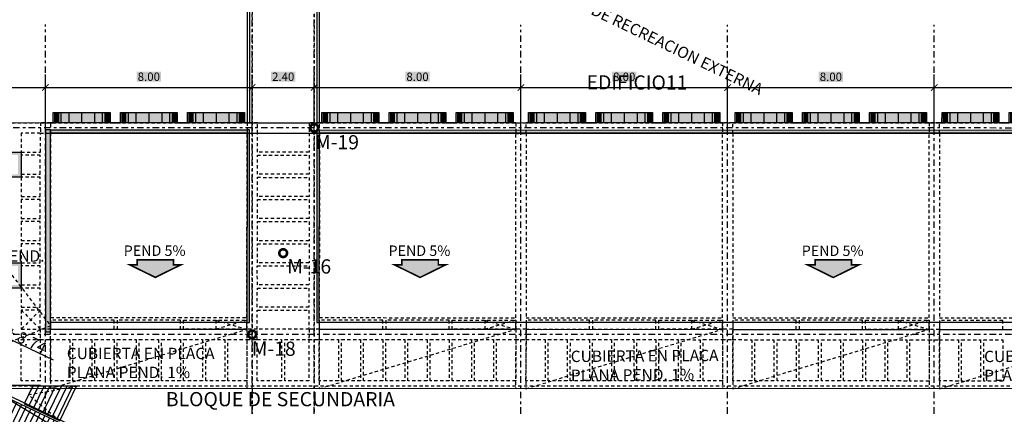
# Model space of a CAD drawing. Units: metres. Extents: x -2 to 969401, y 1365522 to 1691180.
# Drawn here: x 967089 to 967127, y 1690948 to 1690963 of the extents above; entities that cross this region are included whole.
import ezdxf

# ---------------------------------------------------------------- set-up
doc = ezdxf.new("R2010")
doc.units = ezdxf.units.M
doc.linetypes.add('DASHDOT2', pattern=[0.5, 0.25, -0.125, 0, -0.125])
doc.linetypes.add('HIDDEN2', pattern=[0.1875, 0.125, -0.0625])
for name, color, linetype in [('000-COTAS', 56, 'Continuous'), ('000-EJES ROJOS', 42, 'DASHDOT2'), ('000-FONDOS', 255, 'Continuous'), ('000-poligono', 42, 'Continuous'), ('000-PROYECCIONES', 8, 'HIDDEN2'), ('000-TEXTOS', 2, 'Continuous'), ('000-TEXTOS-250', 2, 'Continuous'), ('100-MUROS-PROYECTADOS-BORDE', 3, 'Continuous'), ('100-PISOS-CEMENTO-BORDE Y ACHURADO1', 249, 'Continuous'), ('252', 252, 'Continuous'), ('255', 255, 'Continuous'), ('500-BLOQUES-SIMBOLOS', 2, 'Continuous'), ('_EJES250', 42, 'DASHDOT2'), ('A-CUBIERTAS BORDE', 3, 'Continuous'), ('A-PISO-VINILO BORDE', 252, 'Continuous'), ('A-PISO-VINILO-BORDE', 251, 'Continuous'), ('G-COTAS-250', 4, 'Continuous'), ('TEXTO', 1, 'Continuous')]:
    doc.layers.add(name, color=color, linetype=linetype)
doc.styles.add('Arial', font='ARIAL.TTF')
doc.styles.add('ARIAL 80-250', font='ARIAL.TTF', dxfattribs={"height": 0.44})
doc.styles.add('HELVETICA NEUE 60', font='ARIAL.TTF', dxfattribs={"height": 0.0013})
doc.styles.add('Technic 60-250 wf.1', font='ARIAL.TTF', dxfattribs={"height": 0.33})
doc.styles.add('URBANO-PL80', font='ARIAL.TTF', dxfattribs={"height": 0.44})
doc.dimstyles.new('COTAS 60', dxfattribs={"dimscale": 250, "dimtxt": 0.0013, "dimasz": 0.001, "dimexe": 0.002, "dimexo": 6.25e-05, "dimgap": 0.001, "dimtad": 1, "dimzin": 4, "dimdsep": 46, "dimtxsty": 'HELVETICA NEUE 60', "dimblk": 'ARCHTICK', "dimcen": 0.005, "dimdle": 0.002, "dimclrd": 256, "dimclre": 256, "dimclrt": 2, "dimaunit": 1, "dimadec": 3, "dimazin": 0, "dimtfac": 1, "dimtofl": 0, "dimtmove": 0, "dimatfit": 3, "dimfxl": 0.007, "dimfxlon": 1, "dimtfill": 2, "dimtfillclr": 255, "dimtolj": 1, "dimtzin": 0, "dimlwd": -1, "dimlwe": -1, "dimarcsym": 0})

# ---------------------------------------------------------------- blocks, each defined once
blk = doc.blocks.new('BLOQUE CIRCULO')
at = {"layer": '000-FONDOS'}
blk.add_hatch(color=256, dxfattribs=at).paths.add_polyline_path([(0.097, 0.022), (0.009, 0.412), (2.153, 0.902), (2.242, 0.512), (2.632, 0.601), (2.543, 0.99), (4.688, 1.48), (4.777, 1.09), (5.167, 1.179), (5.078, 1.569), (7.223, 2.058), (7.312, 1.668), (7.41, 1.69), (0, 0)])
at = {"layer": '100-MUROS-PROYECTADOS-BORDE'}
for p, q in [((6.638, 1.925), (6.727, 1.535)), ((6.931, 1.991), (7.02, 1.601)), ((7.028, 2.014), (7.117, 1.624)), ((7.077, 2.025), (7.166, 1.635)), ((7.126, 2.036), (7.215, 1.646)), ((7.174, 2.047), (7.263, 1.657)), ((5.127, 1.58), (5.216, 1.19)), ((5.176, 1.591), (5.265, 1.201)), ((5.225, 1.602), (5.313, 1.212)), ((5.273, 1.613), (5.362, 1.223)), ((5.371, 1.635), (5.46, 1.246)), ((5.663, 1.702), (5.752, 1.312)), ((6.151, 1.813), (6.24, 1.423)), ((3.616, 1.235), (3.705, 0.845)), ((4.103, 1.346), (4.192, 0.956)), ((4.396, 1.413), (4.485, 1.023)), ((4.493, 1.435), (4.582, 1.045)), ((4.542, 1.446), (4.631, 1.056)), ((4.591, 1.458), (4.68, 1.068)), ((4.64, 1.469), (4.729, 1.079)), ((1.568, 0.768), (1.657, 0.378)), ((1.861, 0.835), (1.95, 0.445)), ((1.958, 0.857), (2.047, 0.467)), ((2.007, 0.868), (2.096, 0.478)), ((2.056, 0.879), (2.145, 0.489)), ((2.105, 0.89), (2.194, 0.5)), ((2.592, 1.002), (2.681, 0.612)), ((2.641, 1.013), (2.73, 0.623)), ((2.69, 1.024), (2.779, 0.634)), ((2.738, 1.035), (2.827, 0.645)), ((2.836, 1.057), (2.925, 0.667)), ((3.128, 1.124), (3.217, 0.734)), ((0.057, 0.423), (0.146, 0.033)), ((0.106, 0.434), (0.195, 0.044)), ((0.155, 0.446), (0.244, 0.056)), ((0.204, 0.457), (0.292, 0.067)), ((0.301, 0.479), (0.39, 0.089)), ((0.594, 0.546), (0.682, 0.156)), ((1.081, 0.657), (1.17, 0.267))]:
    blk.add_line(p, q, dxfattribs=at)
blk.add_lwpolyline([(0.097, 0.022), (0.009, 0.412), (2.153, 0.902), (2.242, 0.512), (2.632, 0.601), (2.543, 0.99), (4.688, 1.48), (4.777, 1.09), (5.167, 1.179), (5.078, 1.569), (7.223, 2.058), (7.312, 1.668), (7.41, 1.69), (7.41, 1.69), (0, 0), (0, 0)], close=True, dxfattribs=at)
blk = doc.blocks.new('A$C1BD36F4A')
at = {"layer": '_EJES250'}
for p, q in [((-18.814, -3.619), (-84.491, -35.238)), ((-15.344, -10.828), (-80.979, -42.427))]:
    blk.add_line(p, q, dxfattribs=at)
for points in [[(-39.417, -25.824), (-45.954, -12.246)], [(-46.625, -29.295), (-53.162, -15.716)], [(-53.833, -32.765), (-60.37, -19.187)], [(-61.041, -36.235), (-69.028, -19.645)], [(-63.204, -37.276), (-71.429, -20.192)], [(-70.412, -40.746), (-76.949, -27.168)]]:
    blk.add_lwpolyline(points, dxfattribs=at)
blk = doc.blocks.new('col-aula-40x40')
at = {"layer": '000-PROYECCIONES'}
blk.add_lwpolyline([(0, 0), (0.39, 0.089), (0.301, 0.479), (-0.089, 0.39)], close=True, dxfattribs=at)
blk = doc.blocks.new('A$C54FD3A4E')
at = {"layer": '000-PROYECCIONES'}
for p, q in [((-69.028, -19.645), (-61.041, -36.235)), ((-71.429, -20.192), (-63.204, -37.276)), ((-41.167, -22.649), (-42.097, -23.485)), ((-42.249, -23.17), (-41.015, -22.965)), ((-42.249, -23.17), (-42.097, -23.485)), ((-48.375, -26.12), (-49.305, -26.956)), ((-49.457, -26.64), (-48.224, -26.435)), ((-49.457, -26.64), (-49.305, -26.956)), ((-55.584, -29.59), (-56.513, -30.426)), ((-56.665, -30.11), (-55.432, -29.905)), ((-56.665, -30.11), (-56.513, -30.426)), ((-75.481, -30.679), (-75.12, -30.505)), ((-64.954, -34.101), (-65.884, -34.937)), ((-66.035, -34.622), (-64.802, -34.417)), ((-66.035, -34.622), (-65.884, -34.937)), ((-72.331, -37.222), (-72.675, -38.207)), ((-72.995, -37.542), (-72.011, -37.887)), ((-71.65, -37.713), (-71.661, -37.691))]:
    blk.add_line(p, q, dxfattribs=at)
for points in [[(-80.526, -33.108), (-29.709, -8.643), (-25.284, -17.833), (-76.102, -42.298), (-80.526, -33.108)], [(-80.526, -33.108), (-29.709, -8.643), (-25.284, -17.833), (-76.102, -42.298), (-80.526, -33.108)], [(-38.445, -21.727), (-38.596, -21.412), (-40.807, -22.476), (-40.655, -22.791), (-38.445, -21.727)], [(-38.445, -21.727), (-38.596, -21.412), (-40.807, -22.476), (-40.655, -22.791), (-38.445, -21.727)], [(-43.226, -24.029), (-43.378, -23.714), (-41.167, -22.649), (-41.015, -22.965), (-43.226, -24.029)], [(-43.226, -24.029), (-43.378, -23.714), (-41.167, -22.649), (-41.015, -22.965), (-43.226, -24.029)], [(-43.334, -24.081), (-43.486, -23.766), (-45.696, -24.83), (-45.545, -25.145), (-43.334, -24.081)], [(-43.334, -24.081), (-43.486, -23.766), (-45.696, -24.83), (-45.545, -25.145), (-43.334, -24.081)], [(-45.653, -25.197), (-45.805, -24.882), (-48.015, -25.946), (-47.863, -26.262), (-45.653, -25.197)], [(-45.653, -25.197), (-45.805, -24.882), (-48.015, -25.946), (-47.863, -26.262), (-45.653, -25.197)], [(-50.434, -27.499), (-50.586, -27.184), (-48.375, -26.12), (-48.224, -26.435), (-50.434, -27.499)], [(-50.434, -27.499), (-50.586, -27.184), (-48.375, -26.12), (-48.224, -26.435), (-50.434, -27.499)], [(-50.542, -27.551), (-50.694, -27.236), (-52.905, -28.3), (-52.753, -28.616), (-50.542, -27.551)], [(-50.542, -27.551), (-50.694, -27.236), (-52.905, -28.3), (-52.753, -28.616), (-50.542, -27.551)], [(-52.861, -28.668), (-53.013, -28.352), (-55.223, -29.416), (-55.071, -29.732), (-52.861, -28.668)], [(-52.861, -28.668), (-53.013, -28.352), (-55.223, -29.416), (-55.071, -29.732), (-52.861, -28.668)], [(-57.642, -30.97), (-57.794, -30.654), (-55.584, -29.59), (-55.432, -29.905), (-57.642, -30.97)], [(-57.642, -30.97), (-57.794, -30.654), (-55.584, -29.59), (-55.432, -29.905), (-57.642, -30.97)], [(-57.75, -31.022), (-57.902, -30.706), (-60.113, -31.77), (-59.961, -32.086), (-57.75, -31.022)], [(-57.75, -31.022), (-57.902, -30.706), (-60.113, -31.77), (-59.961, -32.086), (-57.75, -31.022)], [(-60.069, -32.138), (-60.221, -31.822), (-62.431, -32.887), (-62.28, -33.202), (-60.069, -32.138)], [(-60.069, -32.138), (-60.221, -31.822), (-62.431, -32.887), (-62.28, -33.202), (-60.069, -32.138)], [(-67.013, -35.481), (-67.165, -35.165), (-64.954, -34.101), (-64.802, -34.417), (-67.013, -35.481)], [(-67.013, -35.481), (-67.165, -35.165), (-64.954, -34.101), (-64.802, -34.417), (-67.013, -35.481)], [(-67.121, -35.533), (-67.273, -35.218), (-69.483, -36.282), (-69.331, -36.597), (-67.121, -35.533)], [(-67.121, -35.533), (-67.273, -35.218), (-69.483, -36.282), (-69.331, -36.597), (-67.121, -35.533)], [(-69.44, -36.649), (-69.591, -36.334), (-71.802, -37.398), (-71.65, -37.713), (-69.44, -36.649)], [(-69.44, -36.649), (-69.591, -36.334), (-71.802, -37.398), (-71.65, -37.713), (-69.44, -36.649)]]:
    blk.add_lwpolyline(points, dxfattribs=at)
for points in [[(-43.952, -15.944), (-40.85, -22.386), (-34.003, -19.089), (-37.104, -12.647)], [(-43.952, -15.944), (-40.85, -22.386), (-34.003, -19.089), (-37.104, -12.647)], [(-51.16, -19.414), (-48.058, -25.856), (-41.211, -22.559), (-44.312, -16.117)], [(-51.16, -19.414), (-48.058, -25.856), (-41.211, -22.559), (-44.312, -16.117)], [(-58.368, -22.884), (-55.267, -29.326), (-48.419, -26.03), (-51.52, -19.587)], [(-58.368, -22.884), (-55.267, -29.326), (-48.419, -26.03), (-51.52, -19.587)], [(-38.936, -22.408), (-38.271, -22.087), (-37.577, -23.529), (-38.242, -23.849)], [(-38.936, -22.408), (-38.271, -22.087), (-37.577, -23.529), (-38.242, -23.849)], [(-39.709, -22.78), (-39.044, -22.46), (-38.35, -23.901), (-39.015, -24.221)], [(-39.709, -22.78), (-39.044, -22.46), (-38.35, -23.901), (-39.015, -24.221)], [(-40.482, -23.152), (-39.817, -22.832), (-39.123, -24.273), (-39.788, -24.593)], [(-40.482, -23.152), (-39.817, -22.832), (-39.123, -24.273), (-39.788, -24.593)], [(-65.576, -26.354), (-62.475, -32.797), (-55.627, -29.5), (-58.729, -23.058)], [(-65.576, -26.354), (-62.475, -32.797), (-55.627, -29.5), (-58.729, -23.058)], [(-41.507, -23.645), (-40.842, -23.325), (-40.148, -24.767), (-40.813, -25.087)], [(-41.507, -23.645), (-40.842, -23.325), (-40.148, -24.767), (-40.813, -25.087)], [(-42.28, -24.017), (-41.615, -23.697), (-40.921, -25.139), (-41.586, -25.459)], [(-42.28, -24.017), (-41.615, -23.697), (-40.921, -25.139), (-41.586, -25.459)], [(-43.052, -24.389), (-42.388, -24.069), (-41.694, -25.511), (-42.358, -25.831)], [(-43.052, -24.389), (-42.388, -24.069), (-41.694, -25.511), (-42.358, -25.831)], [(-43.825, -24.762), (-43.161, -24.441), (-42.467, -25.883), (-43.131, -26.203)], [(-43.825, -24.762), (-43.161, -24.441), (-42.467, -25.883), (-43.131, -26.203)], [(-44.598, -25.134), (-43.933, -24.814), (-43.239, -26.255), (-43.904, -26.575)], [(-44.598, -25.134), (-43.933, -24.814), (-43.239, -26.255), (-43.904, -26.575)], [(-45.371, -25.506), (-44.706, -25.186), (-44.012, -26.627), (-44.677, -26.947)], [(-45.371, -25.506), (-44.706, -25.186), (-44.012, -26.627), (-44.677, -26.947)], [(-46.144, -25.878), (-45.479, -25.558), (-44.785, -26.999), (-45.45, -27.319)], [(-46.144, -25.878), (-45.479, -25.558), (-44.785, -26.999), (-45.45, -27.319)], [(-46.917, -26.25), (-46.252, -25.93), (-45.558, -27.371), (-46.223, -27.691)], [(-46.917, -26.25), (-46.252, -25.93), (-45.558, -27.371), (-46.223, -27.691)], [(-67.739, -27.395), (-65.937, -26.528), (-65.617, -27.193), (-67.419, -28.06)], [(-67.739, -27.395), (-65.937, -26.528), (-65.617, -27.193), (-67.419, -28.06)], [(-47.69, -26.622), (-47.025, -26.302), (-46.331, -27.744), (-46.996, -28.064)], [(-47.69, -26.622), (-47.025, -26.302), (-46.331, -27.744), (-46.996, -28.064)], [(-48.715, -27.115), (-48.05, -26.795), (-47.356, -28.237), (-48.021, -28.557)], [(-48.715, -27.115), (-48.05, -26.795), (-47.356, -28.237), (-48.021, -28.557)], [(-67.367, -28.168), (-65.565, -27.301), (-65.245, -27.965), (-67.047, -28.833)], [(-67.367, -28.168), (-65.565, -27.301), (-65.245, -27.965), (-67.047, -28.833)], [(-49.488, -27.488), (-48.823, -27.168), (-48.129, -28.609), (-48.794, -28.929)], [(-49.488, -27.488), (-48.823, -27.168), (-48.129, -28.609), (-48.794, -28.929)], [(-74.947, -30.866), (-71.845, -37.308), (-64.998, -34.011), (-68.099, -27.569)], [(-74.947, -30.866), (-71.845, -37.308), (-64.998, -34.011), (-68.099, -27.569)], [(-50.261, -27.86), (-49.596, -27.54), (-48.902, -28.981), (-49.567, -29.301)], [(-50.261, -27.86), (-49.596, -27.54), (-48.902, -28.981), (-49.567, -29.301)], [(-66.995, -28.941), (-65.192, -28.074), (-64.872, -28.738), (-66.674, -29.606)], [(-66.995, -28.941), (-65.192, -28.074), (-64.872, -28.738), (-66.674, -29.606)], [(-51.033, -28.232), (-50.369, -27.912), (-49.675, -29.353), (-50.339, -29.673)], [(-51.033, -28.232), (-50.369, -27.912), (-49.675, -29.353), (-50.339, -29.673)], [(-51.806, -28.604), (-51.142, -28.284), (-50.448, -29.725), (-51.112, -30.045)], [(-51.806, -28.604), (-51.142, -28.284), (-50.448, -29.725), (-51.112, -30.045)], [(-66.622, -29.714), (-64.82, -28.846), (-64.5, -29.511), (-66.302, -30.379)], [(-66.622, -29.714), (-64.82, -28.846), (-64.5, -29.511), (-66.302, -30.379)], [(-52.579, -28.976), (-51.914, -28.656), (-51.22, -30.098), (-51.885, -30.418)], [(-52.579, -28.976), (-51.914, -28.656), (-51.22, -30.098), (-51.885, -30.418)], [(-53.352, -29.348), (-52.687, -29.028), (-51.993, -30.47), (-52.658, -30.79)], [(-53.352, -29.348), (-52.687, -29.028), (-51.993, -30.47), (-52.658, -30.79)], [(-66.25, -30.487), (-64.448, -29.619), (-64.128, -30.284), (-65.93, -31.152)], [(-66.25, -30.487), (-64.448, -29.619), (-64.128, -30.284), (-65.93, -31.152)], [(-54.125, -29.72), (-53.46, -29.4), (-52.766, -30.842), (-53.431, -31.162)], [(-54.125, -29.72), (-53.46, -29.4), (-52.766, -30.842), (-53.431, -31.162)], [(-54.898, -30.092), (-54.233, -29.772), (-53.539, -31.214), (-54.204, -31.534)], [(-54.898, -30.092), (-54.233, -29.772), (-53.539, -31.214), (-54.204, -31.534)], [(-65.878, -31.26), (-64.076, -30.392), (-63.756, -31.057), (-65.558, -31.924)], [(-65.878, -31.26), (-64.076, -30.392), (-63.756, -31.057), (-65.558, -31.924)], [(-55.923, -30.586), (-55.258, -30.266), (-54.564, -31.707), (-55.229, -32.027)], [(-55.923, -30.586), (-55.258, -30.266), (-54.564, -31.707), (-55.229, -32.027)], [(-56.696, -30.958), (-56.031, -30.638), (-55.337, -32.079), (-56.002, -32.399)], [(-56.696, -30.958), (-56.031, -30.638), (-55.337, -32.079), (-56.002, -32.399)], [(-75.307, -31.039), (-75.972, -31.359), (-75.652, -32.024), (-74.987, -31.704)], [(-75.307, -31.039), (-75.972, -31.359), (-75.652, -32.024), (-74.987, -31.704)], [(-65.506, -32.033), (-63.704, -31.165), (-63.384, -31.83), (-65.186, -32.697)], [(-65.506, -32.033), (-63.704, -31.165), (-63.384, -31.83), (-65.186, -32.697)], [(-57.469, -31.33), (-56.804, -31.01), (-56.11, -32.452), (-56.775, -32.772)], [(-57.469, -31.33), (-56.804, -31.01), (-56.11, -32.452), (-56.775, -32.772)], [(-58.242, -31.702), (-57.577, -31.382), (-56.883, -32.824), (-57.548, -33.144)], [(-58.242, -31.702), (-57.577, -31.382), (-56.883, -32.824), (-57.548, -33.144)], [(-74.935, -31.812), (-75.6, -32.132), (-75.28, -32.797), (-74.615, -32.477)], [(-74.935, -31.812), (-75.6, -32.132), (-75.28, -32.797), (-74.615, -32.477)], [(-65.134, -32.805), (-63.332, -31.938), (-63.012, -32.603), (-64.814, -33.47)], [(-65.134, -32.805), (-63.332, -31.938), (-63.012, -32.603), (-64.814, -33.47)], [(-59.015, -32.074), (-58.35, -31.754), (-57.656, -33.196), (-58.32, -33.516)], [(-59.015, -32.074), (-58.35, -31.754), (-57.656, -33.196), (-58.32, -33.516)], [(-59.787, -32.446), (-59.123, -32.126), (-58.429, -33.568), (-59.093, -33.888)], [(-59.787, -32.446), (-59.123, -32.126), (-58.429, -33.568), (-59.093, -33.888)], [(-74.563, -32.585), (-75.228, -32.905), (-74.908, -33.57), (-74.243, -33.25)], [(-74.563, -32.585), (-75.228, -32.905), (-74.908, -33.57), (-74.243, -33.25)], [(-64.762, -33.578), (-62.96, -32.711), (-62.64, -33.376), (-64.442, -34.243)], [(-64.762, -33.578), (-62.96, -32.711), (-62.64, -33.376), (-64.442, -34.243)], [(-60.56, -32.818), (-59.895, -32.498), (-59.201, -33.94), (-59.866, -34.26)], [(-60.56, -32.818), (-59.895, -32.498), (-59.201, -33.94), (-59.866, -34.26)], [(-61.333, -33.19), (-60.668, -32.87), (-59.974, -34.312), (-60.639, -34.632)], [(-61.333, -33.19), (-60.668, -32.87), (-59.974, -34.312), (-60.639, -34.632)], [(-74.191, -33.358), (-74.856, -33.678), (-74.536, -34.343), (-73.871, -34.022)], [(-74.191, -33.358), (-74.856, -33.678), (-74.536, -34.343), (-73.871, -34.022)], [(-62.106, -33.562), (-61.441, -33.242), (-60.747, -34.684), (-61.412, -35.004)], [(-62.106, -33.562), (-61.441, -33.242), (-60.747, -34.684), (-61.412, -35.004)], [(-63.313, -34.144), (-62.466, -33.736), (-61.772, -35.178), (-62.619, -35.585)], [(-63.313, -34.144), (-62.466, -33.736), (-61.772, -35.178), (-62.619, -35.585)], [(-73.819, -34.131), (-74.484, -34.451), (-74.164, -35.115), (-73.499, -34.795)], [(-73.819, -34.131), (-74.484, -34.451), (-74.164, -35.115), (-73.499, -34.795)], [(-64.268, -34.604), (-63.421, -34.196), (-62.727, -35.637), (-63.574, -36.045)], [(-64.268, -34.604), (-63.421, -34.196), (-62.727, -35.637), (-63.574, -36.045)], [(-73.447, -34.903), (-74.112, -35.224), (-73.792, -35.888), (-73.127, -35.568)], [(-73.447, -34.903), (-74.112, -35.224), (-73.792, -35.888), (-73.127, -35.568)], [(-65.294, -35.097), (-64.629, -34.777), (-63.935, -36.219), (-64.6, -36.539)], [(-65.294, -35.097), (-64.629, -34.777), (-63.935, -36.219), (-64.6, -36.539)], [(-66.066, -35.469), (-65.402, -35.149), (-64.708, -36.591), (-65.372, -36.911)], [(-66.066, -35.469), (-65.402, -35.149), (-64.708, -36.591), (-65.372, -36.911)], [(-73.075, -35.676), (-73.739, -35.996), (-73.419, -36.661), (-72.755, -36.341)], [(-73.075, -35.676), (-73.739, -35.996), (-73.419, -36.661), (-72.755, -36.341)], [(-66.839, -35.841), (-66.175, -35.521), (-65.481, -36.963), (-66.145, -37.283)], [(-66.839, -35.841), (-66.175, -35.521), (-65.481, -36.963), (-66.145, -37.283)], [(-67.612, -36.213), (-66.947, -35.893), (-66.253, -37.335), (-66.918, -37.655)], [(-67.612, -36.213), (-66.947, -35.893), (-66.253, -37.335), (-66.918, -37.655)], [(-72.703, -36.449), (-73.367, -36.769), (-73.047, -37.434), (-72.383, -37.114)], [(-72.703, -36.449), (-73.367, -36.769), (-73.047, -37.434), (-72.383, -37.114)], [(-68.385, -36.585), (-67.72, -36.265), (-67.026, -37.707), (-67.691, -38.027)], [(-68.385, -36.585), (-67.72, -36.265), (-67.026, -37.707), (-67.691, -38.027)], [(-69.158, -36.957), (-68.493, -36.637), (-67.799, -38.079), (-68.464, -38.399)], [(-69.158, -36.957), (-68.493, -36.637), (-67.799, -38.079), (-68.464, -38.399)], [(-72.331, -37.222), (-72.995, -37.542), (-72.675, -38.207), (-72.011, -37.887)], [(-72.331, -37.222), (-72.995, -37.542), (-72.675, -38.207), (-72.011, -37.887)], [(-69.931, -37.33), (-69.266, -37.01), (-68.572, -38.451), (-69.237, -38.771)], [(-69.931, -37.33), (-69.266, -37.01), (-68.572, -38.451), (-69.237, -38.771)], [(-70.704, -37.702), (-70.039, -37.382), (-69.345, -38.823), (-70.01, -39.143)], [(-70.704, -37.702), (-70.039, -37.382), (-69.345, -38.823), (-70.01, -39.143)], [(-71.477, -38.074), (-70.812, -37.754), (-70.118, -39.195), (-70.783, -39.515)], [(-71.477, -38.074), (-70.812, -37.754), (-70.118, -39.195), (-70.783, -39.515)], [(-72.502, -38.567), (-71.837, -38.247), (-71.143, -39.689), (-71.808, -40.009)], [(-72.502, -38.567), (-71.837, -38.247), (-71.143, -39.689), (-71.808, -40.009)]]:
    blk.add_lwpolyline(points, close=True, dxfattribs=at)
at = {"layer": '000-PROYECCIONES', "rotation": 12.85228635697659}
for p in [(-44.312, -16.117), (-51.52, -19.587), (-58.722, -23.071), (-40.842, -23.325), (-65.937, -26.528), (-48.05, -26.795), (-68.099, -27.569), (-55.258, -30.266), (-75.307, -31.039), (-62.466, -33.736), (-64.629, -34.777), (-71.837, -38.247)]:
    blk.add_blockref('col-aula-40x40', p, dxfattribs=at)
blk = doc.blocks.new('_ArchTick')
at = {"linetype": 'ByBlock', "const_width": 0.15}
blk.add_lwpolyline([(-0.5, -0.5), (0.5, 0.5)], dxfattribs=at)
blk = doc.blocks.new('*D73')
at = {"layer": '000-COTAS'}
for p, q in [((967083.953, 1690958.832), (967083.953, 1690960.883)), ((967089.653, 1690958.832), (967089.653, 1690960.882)), ((967083.453, 1690960.383), (967090.153, 1690960.381))]:
    blk.add_line(p, q, dxfattribs=at)
at = {"layer": 'Defpoints', "color": 0}
for p in [(967089.653, 1690960.382), (967083.953, 1690958.817), (967089.653, 1690958.816)]:
    blk.add_point(p, dxfattribs=at)
at = {"layer": '000-COTAS', "xscale": 0.25, "yscale": 0.25, "zscale": 0.25}
for p, rotation in [((967083.953, 1690960.383), 179.9901580119058), ((967089.653, 1690960.382), 359.9901580119057)]:
    blk.add_blockref('_ArchTick', p, dxfattribs=dict(at, rotation=rotation))
at = {"layer": '000-COTAS', "color": 2, "insert": (967086.803, 1690960.798), "char_height": 0.325, "attachment_point": 5, "rotation": 359.9902, "style": 'HELVETICA NEUE 60', "bg_fill": 1, "box_fill_scale": 1.1, "bg_fill_color": 255, "bg_fill_transparency": 0}
blk.add_mtext('\\A1;5.70', dxfattribs=at)
blk = doc.blocks.new('*D74')
at = {"layer": '000-COTAS'}
for p, q in [((967089.653, 1690958.832), (967089.653, 1690960.882)), ((967097.653, 1690958.83), (967097.653, 1690960.88)), ((967089.153, 1690960.382), (967098.153, 1690960.38))]:
    blk.add_line(p, q, dxfattribs=at)
at = {"layer": 'Defpoints', "color": 0}
for p in [(967097.653, 1690960.38), (967089.653, 1690958.816), (967097.653, 1690958.815)]:
    blk.add_point(p, dxfattribs=at)
at = {"layer": '000-COTAS', "xscale": 0.25, "yscale": 0.25, "zscale": 0.25}
for p, rotation in [((967089.653, 1690960.382), 179.9901580108526), ((967097.653, 1690960.38), 359.9901580108526)]:
    blk.add_blockref('_ArchTick', p, dxfattribs=dict(at, rotation=rotation))
at = {"layer": '000-COTAS', "color": 2, "insert": (967093.653, 1690960.797), "char_height": 0.325, "attachment_point": 5, "rotation": 359.9902, "style": 'HELVETICA NEUE 60', "bg_fill": 1, "box_fill_scale": 1.1, "bg_fill_color": 255, "bg_fill_transparency": 0}
blk.add_mtext('\\A1;8.00', dxfattribs=at)
blk = doc.blocks.new('*D75')
at = {"layer": '000-COTAS'}
for p, q in [((967097.653, 1690958.83), (967097.653, 1690960.88)), ((967100.053, 1690958.83), (967100.053, 1690960.88)), ((967097.153, 1690960.38), (967100.553, 1690960.38))]:
    blk.add_line(p, q, dxfattribs=at)
at = {"layer": 'Defpoints', "color": 0}
for p in [(967100.053, 1690960.38), (967097.653, 1690958.815), (967100.053, 1690958.814)]:
    blk.add_point(p, dxfattribs=at)
at = {"layer": '000-COTAS', "xscale": 0.25, "yscale": 0.25, "zscale": 0.25}
for p, rotation in [((967097.653, 1690960.38), 179.9901580108526), ((967100.053, 1690960.38), 359.9901580108526)]:
    blk.add_blockref('_ArchTick', p, dxfattribs=dict(at, rotation=rotation))
at = {"layer": '000-COTAS', "color": 2, "insert": (967098.853, 1690960.796), "char_height": 0.325, "attachment_point": 5, "rotation": 359.9902, "style": 'HELVETICA NEUE 60', "bg_fill": 1, "box_fill_scale": 1.1, "bg_fill_color": 255, "bg_fill_transparency": 0}
blk.add_mtext('\\A1;2.40', dxfattribs=at)
blk = doc.blocks.new('*D76')
at = {"layer": '000-COTAS'}
for p, q in [((967100.053, 1690958.83), (967100.053, 1690960.88)), ((967108.053, 1690958.828), (967108.053, 1690960.878)), ((967099.553, 1690960.38), (967108.553, 1690960.378))]:
    blk.add_line(p, q, dxfattribs=at)
at = {"layer": 'Defpoints', "color": 0}
for p in [(967108.053, 1690960.378), (967100.053, 1690958.814), (967108.053, 1690958.813)]:
    blk.add_point(p, dxfattribs=at)
at = {"layer": '000-COTAS', "xscale": 0.25, "yscale": 0.25, "zscale": 0.25}
for p, rotation in [((967100.053, 1690960.38), 179.9901580108526), ((967108.053, 1690960.378), 359.9901580108526)]:
    blk.add_blockref('_ArchTick', p, dxfattribs=dict(at, rotation=rotation))
at = {"layer": '000-COTAS', "color": 2, "insert": (967104.053, 1690960.795), "char_height": 0.325, "attachment_point": 5, "rotation": 359.9902, "style": 'HELVETICA NEUE 60', "bg_fill": 1, "box_fill_scale": 1.1, "bg_fill_color": 255, "bg_fill_transparency": 0}
blk.add_mtext('\\A1;8.00', dxfattribs=at)
blk = doc.blocks.new('*D77')
at = {"layer": '000-COTAS'}
for p, q in [((967108.053, 1690958.828), (967108.053, 1690960.878)), ((967116.053, 1690958.827), (967116.053, 1690960.877)), ((967107.553, 1690960.378), (967116.553, 1690960.377))]:
    blk.add_line(p, q, dxfattribs=at)
at = {"layer": 'Defpoints', "color": 0}
for p in [(967116.053, 1690960.377), (967108.053, 1690958.813), (967116.053, 1690958.811)]:
    blk.add_point(p, dxfattribs=at)
at = {"layer": '000-COTAS', "xscale": 0.25, "yscale": 0.25, "zscale": 0.25}
for p, rotation in [((967108.053, 1690960.378), 179.9901580108526), ((967116.053, 1690960.377), 359.9901580108526)]:
    blk.add_blockref('_ArchTick', p, dxfattribs=dict(at, rotation=rotation))
at = {"layer": '000-COTAS', "color": 2, "insert": (967112.053, 1690960.794), "char_height": 0.325, "attachment_point": 5, "rotation": 359.9902, "style": 'HELVETICA NEUE 60', "bg_fill": 1, "box_fill_scale": 1.1, "bg_fill_color": 255, "bg_fill_transparency": 0}
blk.add_mtext('\\A1;8.00', dxfattribs=at)
blk = doc.blocks.new('*D78')
at = {"layer": '000-COTAS'}
for p, q in [((967116.053, 1690958.827), (967116.053, 1690960.877)), ((967124.053, 1690958.826), (967124.053, 1690960.876)), ((967115.553, 1690960.377), (967124.553, 1690960.376))]:
    blk.add_line(p, q, dxfattribs=at)
at = {"layer": 'Defpoints', "color": 0}
for p in [(967124.053, 1690960.376), (967116.053, 1690958.811), (967124.053, 1690958.81)]:
    blk.add_point(p, dxfattribs=at)
at = {"layer": '000-COTAS', "xscale": 0.25, "yscale": 0.25, "zscale": 0.25}
for p, rotation in [((967116.053, 1690960.377), 179.9901580108526), ((967124.053, 1690960.376), 359.9901580108526)]:
    blk.add_blockref('_ArchTick', p, dxfattribs=dict(at, rotation=rotation))
at = {"layer": '000-COTAS', "color": 2, "insert": (967120.053, 1690960.792), "char_height": 0.325, "attachment_point": 5, "rotation": 359.9902, "style": 'HELVETICA NEUE 60', "bg_fill": 1, "box_fill_scale": 1.1, "bg_fill_color": 255, "bg_fill_transparency": 0}
blk.add_mtext('\\A1;8.00', dxfattribs=at)
blk = doc.blocks.new('*D79')
at = {"layer": '000-COTAS'}
for p, q in [((967124.053, 1690958.826), (967124.053, 1690960.876)), ((967132.053, 1690958.824), (967132.053, 1690960.874)), ((967123.553, 1690960.376), (967132.553, 1690960.374))]:
    blk.add_line(p, q, dxfattribs=at)
at = {"layer": 'Defpoints', "color": 0}
for p in [(967132.053, 1690960.374), (967124.053, 1690958.81), (967132.053, 1690958.809)]:
    blk.add_point(p, dxfattribs=at)
at = {"layer": '000-COTAS', "xscale": 0.25, "yscale": 0.25, "zscale": 0.25}
for p, rotation in [((967124.053, 1690960.376), 179.9901580108526), ((967132.053, 1690960.374), 359.9901580108526)]:
    blk.add_blockref('_ArchTick', p, dxfattribs=dict(at, rotation=rotation))
at = {"layer": '000-COTAS', "color": 2, "insert": (967128.053, 1690960.791), "char_height": 0.325, "attachment_point": 5, "rotation": 359.9902, "style": 'HELVETICA NEUE 60', "bg_fill": 1, "box_fill_scale": 1.1, "bg_fill_color": 255, "bg_fill_transparency": 0}
blk.add_mtext('\\A1;8.00', dxfattribs=at)
blk = doc.blocks.new('A$C14BE2EF6')
at = {"layer": '500-BLOQUES-SIMBOLOS'}
for p, q in [((0, -0.505), (0, 0.505)), ((-0.505, 0), (4.299, 0))]:
    blk.add_line(p, q, dxfattribs=at)
blk.add_circle((0, 0), 0.28, dxfattribs=at)
at = {"layer": '000-TEXTOS', "insert": (0.448, 0.477), "char_height": 0.44, "width": 4.10412, "attachment_point": 1, "rotation": 0, "style": 'ARIAL 80-250'}
blk.add_mtext('{\\fArial|b0|i0|c238|p34;NIVEL }+ 8.74', dxfattribs=at)
blk = doc.blocks.new('*U42')
at = {"layer": 'A-CUBIERTAS BORDE'}
blk.add_hatch(color=256, dxfattribs=at).paths.add_polyline_path([(-0.575, -0.159), (-0.806, -0.159), (0, -0.556), (0.806, -0.159), (0.575, -0.159), (0.575, 0), (-0.575, 0)])
at = {"layer": 'G-COTAS-250', "const_width": 0.05, "flags": 128}
blk.add_lwpolyline([(-0.575, -0.159), (-0.806, -0.159), (0, -0.556), (0.806, -0.159), (0.575, -0.159), (0.575, 0), (-0.575, 0)], close=True, dxfattribs=at)
at = {"layer": 'G-COTAS-250', "insert": (-0.995, 0.452), "char_height": 0.33, "width": 2.54189, "attachment_point": 1, "style": 'Technic 60-250 wf.1'}
blk.add_mtext('PEND 5%', dxfattribs=at)
blk = doc.blocks.new('A$C3CAC3330')
at = {"layer": 'G-COTAS-250', "xscale": 1.227948733307734, "zscale": 1.227948733307548, "rotation": 25.70835349484638}
for p, yscale in [((-45.534, -22.141), 1.227948733307493), ((-59.944, -29.079), 1.227948733307493), ((-69.179, -33.525), 1.227948733307492)]:
    blk.add_blockref('*U42', p, dxfattribs=dict(at, yscale=yscale))
at = {"layer": 'TEXTO', "char_height": 0.44, "attachment_point": 1, "style": 'URBANO-PL80'}
for s, insert, width, rotation in [('{\\fArial|b0|i0|c238|p34;CUBIERTA EN PLACA PLANA PEND. 1%}', (-38.748, -22.782), 6.46161, 26.1402), ('{\\fArial|b0|i0|c238|p34;CUBIERTA EN PLACA PLANA PEND. 1%}', (-53.165, -29.722), 6.46161, 26.1402), ('{\\fArial|b0|i0|c238|p34;PLACA PLANA PEND. 1%}', (-76.901, -36.024), 3.76827, 25.7105), ('{\\fArial|b0|i0|c238|p34;CUBIERTA EN PLACA PLANA PEND. 1%}', (-70.785, -38.082), 6.46161, 25.7105)]:
    blk.add_mtext(s, dxfattribs=dict(at, insert=insert, width=width, rotation=rotation))
blk = doc.blocks.new('A$C004C419A')
at = {"layer": '000-EJES ROJOS', "const_width": 0.1}
for points in [[(-66.048, -26.151, 1), (-65.777, -26.023, 1)], [(-64.762, -34.403, 1), (-64.491, -34.276, 1)]]:
    blk.add_lwpolyline(points, format="xyb", close=True, dxfattribs=at)
at = {"layer": '000-poligono', "ltscale": 0.05, "const_width": 0.1}
blk.add_lwpolyline([(-65.038, -31.045, 1), (-64.766, -30.917, 1)], format="xyb", close=True, dxfattribs=at)
at = {"layer": '000-EJES ROJOS', "char_height": 0.55, "attachment_point": 1, "rotation": 25.1697, "style": 'Arial'}
for s, insert in [('M-19', (-65.766, -26.316)), ('M-16', (-64.661, -31.12)), ('M-18', (-64.524, -34.588))]:
    blk.add_mtext_dynamic_manual_height_columns(s, width=0.55029, gutter_width=1.625, heights=[0], dxfattribs=dict(at, insert=insert))

msp = doc.modelspace()

# ---------------------------------------------------------------- hatches: boundary and pattern name
at = {"layer": '100-PISOS-CEMENTO-BORDE Y ACHURADO1'}
h = msp.add_hatch(dxfattribs=at)
h.set_pattern_fill('_USER', color=256, scale=0.2, angle=43.7827, style=0, pattern_type=0)
h.set_pattern_definition([(64.5218, (967077.92905, 1690953.3453), (-0.1805498, 0.0860335), [])])
h.paths.add_polyline_path([(967087.816, 1690948.523), (967087.043, 1690946.898), (967095.618, 1690942.812), (967096.392, 1690944.437)])
at = {"layer": '252'}
h = msp.add_hatch(color=256, dxfattribs=at)
h.paths.add_polyline_path([(967089.853, 1690958.736), (967097.453, 1690958.735), (967097.453, 1690958.615), (967089.853, 1690958.616)])
h.paths.add_polyline_path([(967100.253, 1690958.734), (967139.853, 1690958.727), (967139.853, 1690958.607), (967100.253, 1690958.614)])
at = {"layer": 'A-PISO-VINILO-BORDE'}
h = msp.add_hatch(color=256, dxfattribs=at)
h.paths.add_polyline_path([(967089.853, 1690958.736), (967089.654, 1690958.736), (967089.652, 1690950.916), (967089.852, 1690950.916)])
h.paths.add_polyline_path([(967097.553, 1690958.735), (967097.453, 1690958.735), (967097.452, 1690951.28), (967097.551, 1690951.28)])
h = msp.add_hatch(color=256, dxfattribs=at)
h.paths.add_polyline_path([(967100.253, 1690958.734), (967100.154, 1690958.734), (967100.152, 1690951.279), (967100.252, 1690951.279)])
h.paths.add_polyline_path([(967140.053, 1690958.727), (967139.853, 1690958.727), (967139.852, 1690950.907), (967140.051, 1690950.907)])
h = msp.add_hatch(color=256, dxfattribs=at)
h.paths.add_polyline_path([(967086.142, 1690957.759), (967086.879, 1690957.759), (967086.879, 1690957.021), (967086.142, 1690957.021)], flags=16)
h.paths.add_polyline_path([(967086.022, 1690957.879), (967086.999, 1690957.879), (967086.999, 1690956.901), (967086.022, 1690956.901)])
h.paths.add_polyline_path([(967087.857, 1690957.758), (967088.595, 1690957.758), (967088.595, 1690957.021), (967087.857, 1690957.021)], flags=16)
h.paths.add_polyline_path([(967087.737, 1690957.878), (967088.715, 1690957.878), (967088.715, 1690956.9), (967087.737, 1690956.901)])
h = msp.add_hatch(color=256, dxfattribs=at)
h.paths.add_polyline_path([(967086.141, 1690953.47), (967086.879, 1690953.47), (967086.878, 1690952.732), (967086.141, 1690952.732)], flags=16)
h.paths.add_polyline_path([(967086.021, 1690953.59), (967086.999, 1690953.59), (967086.998, 1690952.612), (967086.021, 1690952.612)])
h.paths.add_polyline_path([(967087.857, 1690953.47), (967088.594, 1690953.469), (967088.594, 1690952.732), (967087.857, 1690952.732)], flags=16)
h.paths.add_polyline_path([(967087.737, 1690953.59), (967088.714, 1690953.589), (967088.714, 1690952.612), (967087.737, 1690952.612)])

# ---------------------------------------------------------------- linework, layer by layer
at = {"layer": '000-PROYECCIONES', "elevation": 12.263}
for points in [[(967083.853, 1690959.017), (967089.852, 1690951.148), (967083.851, 1690948.717)], [(967089.852, 1690950.616), (967089.851, 1690948.716), (967097.452, 1690951.015), (967097.451, 1690948.714)], [(967100.252, 1690951.014), (967100.251, 1690948.714), (967107.852, 1690951.013), (967107.851, 1690948.713)], [(967108.252, 1690951.013), (967108.251, 1690948.713), (967115.852, 1690951.011), (967115.851, 1690948.711)], [(967116.252, 1690951.011), (967116.251, 1690948.711), (967123.852, 1690951.01), (967123.851, 1690948.71)], [(967124.252, 1690951.01), (967124.251, 1690948.71), (967131.852, 1690951.009), (967131.851, 1690948.709)], [(967087.86, 1690948.613), (967087.965, 1690948.833), (967088.86, 1690948.837)]]:
    msp.add_lwpolyline(points, dxfattribs=at)
at = {"layer": '100-MUROS-PROYECTADOS-BORDE', "elevation": 12.263}
for points in [[(967097.454, 1690964.392), (967097.453, 1690959.015), (967100.253, 1690959.014), (967100.254, 1690963.752)], [(967083.853, 1690959.017), (967140.253, 1690959.007), (967140.251, 1690948.707), (967083.851, 1690948.717)], [(967089.853, 1690958.736), (967089.654, 1690958.736), (967089.652, 1690950.916), (967089.852, 1690950.916)], [(967089.853, 1690958.736), (967097.453, 1690958.735), (967097.453, 1690958.615), (967089.853, 1690958.616)], [(967097.553, 1690958.735), (967097.453, 1690958.735), (967097.452, 1690951.28), (967097.551, 1690951.28)], [(967100.253, 1690958.734), (967100.154, 1690958.734), (967100.152, 1690951.279), (967100.252, 1690951.279)], [(967100.253, 1690958.734), (967139.853, 1690958.727), (967139.853, 1690958.607), (967100.253, 1690958.614)], [(967089.853, 1690958.616), (967097.453, 1690958.615), (967097.452, 1690951.28), (967089.852, 1690951.281)], [(967100.253, 1690958.614), (967139.853, 1690958.608), (967139.852, 1690951.272), (967100.252, 1690951.279)], [(967087.737, 1690957.878), (967088.715, 1690957.878), (967088.715, 1690956.9), (967087.737, 1690956.901)], [(967087.737, 1690953.59), (967088.714, 1690953.589), (967088.714, 1690952.612), (967087.737, 1690952.612)], [(967097.452, 1690951.28), (967089.852, 1690951.281), (967089.852, 1690951.016), (967097.452, 1690951.015)], [(967107.852, 1690951.278), (967100.252, 1690951.279), (967100.252, 1690951.014), (967107.852, 1690951.013)], [(967115.852, 1690951.276), (967108.252, 1690951.278), (967108.252, 1690951.013), (967115.852, 1690951.011)], [(967123.852, 1690951.275), (967116.252, 1690951.276), (967116.252, 1690951.011), (967123.852, 1690951.01)], [(967131.852, 1690951.274), (967124.252, 1690951.275), (967124.252, 1690951.01), (967131.852, 1690951.009)]]:
    msp.add_lwpolyline(points, close=True, dxfattribs=at)
for points in [[(967097.554, 1690964.369), (967097.553, 1690959.015)], [(967100.154, 1690963.775), (967100.155, 1690959.014)], [(967087.043, 1690946.898), (967096.973, 1690942.166), (967096.113, 1690940.361), (967096.113, 1690940.361), (967106.585, 1690935.371), (967108.262, 1690938.891), (967087.86, 1690948.613)], [(967087.817, 1690948.523), (967108.129, 1690938.844), (967106.537, 1690935.504), (967096.156, 1690940.451), (967096.156, 1690940.451)]]:
    msp.add_lwpolyline(points, dxfattribs=at)
at = {"layer": '100-PISOS-CEMENTO-BORDE Y ACHURADO1', "elevation": 12.263}
msp.add_lwpolyline([(967096.002, 1690943.624), (967087.817, 1690948.523), (967087.043, 1690946.898), (967096.002, 1690943.624)], dxfattribs=at)
at = {"layer": 'A-PISO-VINILO BORDE', "elevation": 12.263}
msp.add_lwpolyline([(967089.459, 1690948.839), (967087.295, 1690948.83)], dxfattribs=at)
at = {"layer": 'A-PISO-VINILO-BORDE', "elevation": 12.263}
msp.add_lwpolyline([(967089.853, 1690958.616), (967139.853, 1690958.608)], dxfattribs=at)

# ---------------------------------------------------------------- block references
at = {"layer": '000-FONDOS', "rotation": 347.1395754839634}
for p in [(967089.853, 1690959.016, 12.263), (967100.253, 1690959.014, 12.263), (967108.253, 1690959.013, 12.263), (967116.253, 1690959.011, 12.263), (967124.253, 1690959.01, 12.263)]:
    msp.add_blockref('BLOQUE CIRCULO', p, dxfattribs=at)

# ---------------------------------------------------------------- next in the draw order: block references
at = {"layer": '000-EJES ROJOS', "rotation": 334.2824322877497}
msp.add_blockref('A$C1BD36F4A', (967170.77, 1690953.902, 12.263), dxfattribs=at)

# ---------------------------------------------------------------- next in the draw order: hatches: boundary and pattern name
at = {"layer": '100-PISOS-CEMENTO-BORDE Y ACHURADO1'}
h = msp.add_hatch(dxfattribs=at)
h.set_pattern_fill('_USER', color=256, scale=0.2, angle=64.2824, style=0, pattern_type=0)
h.set_pattern_definition([(64.282, (967088.82559, 1690948.12727), (-0.180189, 0.086787), [])])
h.paths.add_polyline_path([(967090.857, 1690948.816), (967089.157, 1690948.816), (967088.826, 1690948.127), (967090.205, 1690947.463)])

# ---------------------------------------------------------------- next in the draw order: linework, layer by layer
at = {"layer": '000-PROYECCIONES', "elevation": 12.263}
msp.add_lwpolyline([(967090.205, 1690947.463), (967088.991, 1690948.472), (967090.857, 1690948.816)], dxfattribs=at)
at = {"layer": '100-PISOS-CEMENTO-BORDE Y ACHURADO1', "elevation": 12.263}
msp.add_lwpolyline([(967090.857, 1690948.816), (967089.157, 1690948.816), (967088.826, 1690948.127), (967090.205, 1690947.463)], close=True, dxfattribs=at)

# ---------------------------------------------------------------- next in the draw order: block references
at = {"layer": '000-PROYECCIONES', "rotation": 334.2824322877497}
for name, p in [('A$C54FD3A4E', (967170.77, 1690953.902, 12.263)), ('A$C3CAC3330', (967170.777, 1690953.891, 12.263)), ('A$C14BE2EF6', (967086.073, 1690951.692, 12.263))]:
    msp.add_blockref(name, p, dxfattribs=at)
at = {"layer": '255', "rotation": 334.4338613812298}
msp.add_blockref('A$C004C419A', (967170.77, 1690953.902, 12.263), dxfattribs=at)

# ---------------------------------------------------------------- next in the draw order: texts
at = {"layer": '000-TEXTOS-250', "style": 'Arial'}
for s, insert, char_height, width, attachment_point, rotation in [('ZONA DE RECREACION EXTERNA', (967109.347, 1690964.386, 12.263), 0.44, 11.04562, 1, 334.2824), ('ZONA DE RECREACION EXTERNA', (967109.347, 1690964.386, 12.263), 0.44, 11.04562, 1, 334.2824), ('BLOQUE DE SECUNDARIA', (967098.745, 1690947.86, 12.263), 0.55, 17.69025, 8, 359.9902)]:
    msp.add_mtext(s, dxfattribs=dict(at, insert=insert, char_height=char_height, width=width, attachment_point=attachment_point, rotation=rotation))
at = {"layer": '000-TEXTOS-250', "insert": (967110.6, 1690960.854, 12.263), "char_height": 0.55, "attachment_point": 1, "rotation": 359.8415, "style": 'Arial'}
msp.add_mtext_dynamic_manual_height_columns('EDIFICIO11', width=6.63072, gutter_width=2.75, heights=[0], dxfattribs=at)

# ---------------------------------------------------------------- next in the draw order: dimensions: what is measured, and where the dimension line sits
at = {"layer": '000-COTAS'}
dim = msp.add_aligned_dim(p1=(967083.953, 1690958.817, 12.263), p2=(967089.653, 1690958.816, 12.263), distance=1.566, dimstyle='COTAS 60', override={"dimscale": 0, "dimtix": 0, "dimtofl": 0, "dimtmove": 0, "dimatfit": 3}, dxfattribs=at)
dim.commit()
dim.dimension.update_dxf_attribs({"geometry": '*D73', "text_midpoint": (967086.803, 1690960.798, 12.263)})
for base, p1, p2, picture, middle in [((967097.653, 1690960.38, 12.263), (967089.653, 1690958.816, 12.263), (967097.653, 1690958.815, 12.263), '*D74', (967093.653, 1690960.797, 12.263)), ((967100.053, 1690960.38, 12.263), (967097.653, 1690958.815, 12.263), (967100.053, 1690958.814, 12.263), '*D75', (967098.853, 1690960.796, 12.263)), ((967108.053, 1690960.378, 12.263), (967100.053, 1690958.814, 12.263), (967108.053, 1690958.813, 12.263), '*D76', (967104.053, 1690960.795, 12.263)), ((967116.053, 1690960.377, 12.263), (967108.053, 1690958.813, 12.263), (967116.053, 1690958.811, 12.263), '*D77', (967112.053, 1690960.794, 12.263)), ((967124.053, 1690960.376, 12.263), (967116.053, 1690958.811, 12.263), (967124.053, 1690958.81, 12.263), '*D78', (967120.053, 1690960.792, 12.263)), ((967132.053, 1690960.374, 12.263), (967124.053, 1690958.81, 12.263), (967132.053, 1690958.809, 12.263), '*D79', (967128.053, 1690960.791, 12.263))]:
    dim = msp.add_linear_dim(base=base, p1=p1, p2=p2, angle=179.9902, dimstyle='COTAS 60', override={"dimscale": 0, "dimtix": 0, "dimtofl": 0, "dimtmove": 1, "dimatfit": 3}, dxfattribs=at)
    dim.commit()
    dim.dimension.update_dxf_attribs({"geometry": picture, "text_midpoint": middle})

doc.saveas('drawing.dxf')
